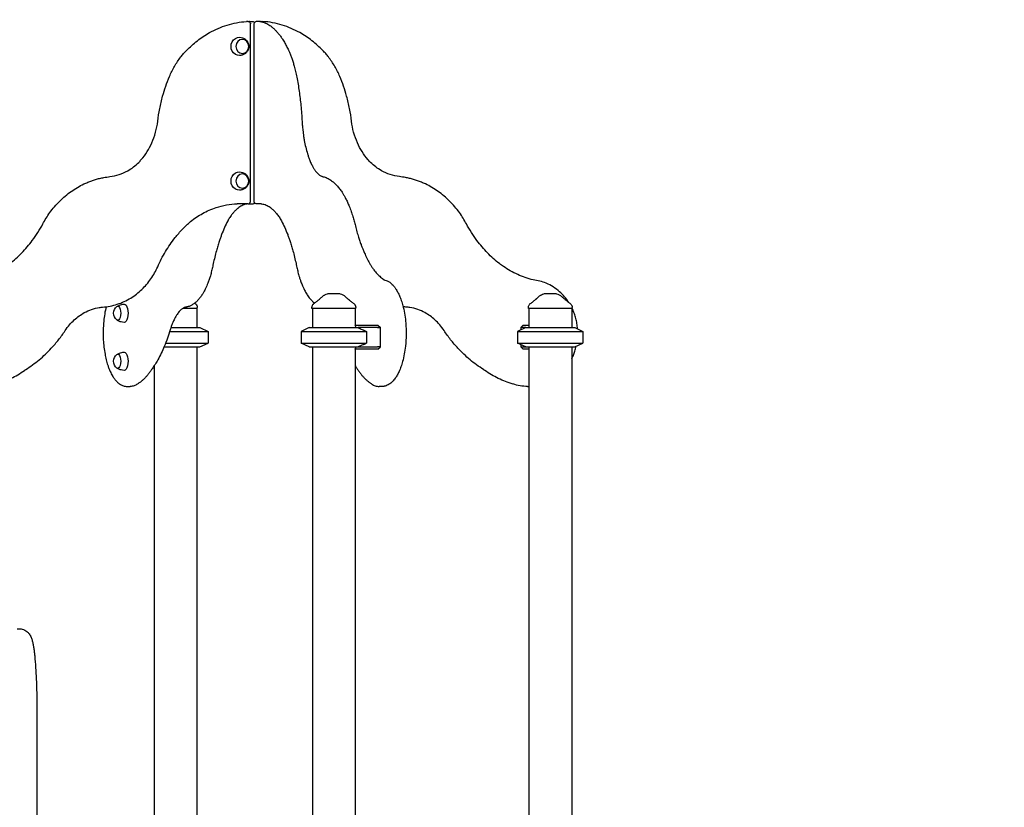
# Model space of a CAD drawing. Units: millimetres. Extents: x 0 to 36839, y 0 to 21000.
# Drawn here: x 21838 to 23885, y 5601 to 7239 of the extents above; entities that cross this region are included whole.
import ezdxf

# ---------------------------------------------------------------- set-up
doc = ezdxf.new("R2010")
doc.units = ezdxf.units.MM
doc.header["$LTSCALE"] = 15
doc.layers.get('DEFPOINTS').update_dxf_attribs({"lineweight": 50})
doc.layers.add('P001', color=131, linetype='Continuous')
doc.layers.add('P_2DIM', color=6, linetype='Continuous', lineweight=25)
doc.styles.add('BIGFONT', font='simplex.shx', dxfattribs={"bigfont": 'bigfont.shx'})
doc.dimstyles.new('DIMBIGFONT$0', dxfattribs={"dimscale": 50, "dimtxt": 3, "dimasz": 2, "dimexe": 1.5, "dimexo": 3, "dimgap": 0.75, "dimtad": 1, "dimdec": 0, "dimdsep": 46, "dimtxsty": 'BIGFONT', "dimcen": 0, "dimclrd": 256, "dimclre": 256, "dimclrt": 230, "dimadec": 0, "dimazin": 0, "dimtfac": 0.6, "dimtdec": 0, "dimtofl": 0, "dimtmove": 2, "dimatfit": 3, "dimfxl": 1, "dimtvp": 1, "dimtolj": 1, "dimarcsym": 0})

# ---------------------------------------------------------------- blocks, each defined once
blk = doc.blocks.new('*D7')
at = {"layer": 'DEFPOINTS', "color": 0}
for p in [(19007.3, 7657.8), (19007.3, 7235.3), (26099.8, 7235.3)]:
    blk.add_point(p, dxfattribs=at)
at = {"layer": 'P_2DIM', "lineweight": -2}
for p, q in [((19007.3, 7385.3), (19007.3, 7732.8)), ((26099.8, 7385.3), (26099.8, 7732.8)), ((25999.8, 7657.8), (19107.3, 7657.8))]:
    blk.add_line(p, q, dxfattribs=at)
at = {"layer": 'P_2DIM'}
for points in [[(19107.3, 7674.5), (19107.3, 7641.1), (19007.3, 7657.8)], [(25999.8, 7641.1), (25999.8, 7674.5), (26099.8, 7657.8)]]:
    blk.add_solid(points, dxfattribs=at)
at = {"layer": 'P_2DIM', "color": 3, "insert": (22553.6, 7809.6), "char_height": 150, "attachment_point": 5, "style": 'BIGFONT'}
blk.add_mtext('\\A1;(7090)', dxfattribs=at)

msp = doc.modelspace()

# ---------------------------------------------------------------- linework, layer by layer
at = {"layer": 'P001'}
for p, q in [((22312.4, 7235.3), (22309.5, 7235.3)), ((22315.8, 7235.3), (22322.1, 7235.3)), ((22317.5, 6861.1), (22317.5, 7230.2)), ((22324.9, 7229.7), (22324.9, 6861.6)), ((22336.8, 7235.3), (22330.5, 7235.3)), ((22340.2, 7235.3), (22343.1, 7235.3)), ((22309.5, 6856), (22289.7, 6856)), ((22309.5, 6856), (22309.5, 6856)), ((22312.4, 6856), (22309.5, 6856)), ((22312.6, 6856), (22315.8, 6856)), ((22315.8, 6856), (22315.8, 6856)), ((22315.8, 6856), (22322.1, 6856)), ((22336.8, 6856), (22330.5, 6856)), ((22336.8, 6856), (22336.8, 6856)), ((22340.8, 6856), (22336.8, 6856)), ((22340.2, 6856), (22340.8, 6856)), ((22207.1, 6638.5), (22176.9, 6638.5)), ((22206.1, 6638.5), (22206.1, 6598.5)), ((22207.1, 6638.5), (22207.1, 6640.4)), ((22445.5, 6638.5), (22445.5, 6640.4)), ((22536.5, 6638.5), (22445.5, 6638.5)), ((22446.5, 6638.5), (22446.5, 6598.5)), ((22535.5, 6638.5), (22535.5, 6603.5)), ((22536.5, 6638.5), (22536.5, 6640.4)), ((22895.5, 6638.5), (22895.5, 6640.4)), ((22986.5, 6638.5), (22895.5, 6638.5)), ((22896.5, 6638.5), (22896.5, 6598.5)), ((22985.5, 6638.5), (22985.5, 6598.5)), ((22986.5, 6638.5), (22986.5, 6640.4)), ((22152.2, 6598.5), (22212.6, 6598.5)), ((22212.6, 6598.5), (22229.6, 6590.5)), ((22440, 6598.5), (22423, 6590.5)), ((22440, 6598.5), (22541.7, 6598.5)), ((22535.4, 6603.5), (22579.7, 6603.5)), ((22537.3, 6598.5), (22535.4, 6603)), ((22581.8, 6598.5), (22541.7, 6598.5)), ((22553.2, 6593.2), (22559, 6590.5)), ((22579.7, 6603.5), (22582.7, 6603.5)), ((22581.8, 6598.5), (22587.7, 6598.5)), ((22582.7, 6603.5), (22587.7, 6598.5)), ((22587.7, 6558.5), (22587.7, 6598.5)), ((22890, 6598.5), (22873, 6590.5)), ((22884.7, 6603.5), (22879.7, 6598.5)), ((22879.7, 6598.5), (22880.6, 6598.5)), ((22879.7, 6598.5), (22879.7, 6593.6)), ((22890, 6598.5), (22880.6, 6598.5)), ((22884.7, 6603.5), (22885.2, 6603.5)), ((22885.2, 6603.5), (22896.5, 6603.5)), ((22890, 6598.5), (22992, 6598.5)), ((22992, 6598.5), (23009, 6590.5)), ((22149.8, 6590.5), (22229.6, 6590.5)), ((22229.6, 6590.5), (22229.6, 6566.4)), ((22423, 6590.5), (22559, 6590.5)), ((22423, 6590.5), (22423, 6566.4)), ((22559, 6590.5), (22559, 6566.4)), ((22873, 6590.5), (23009, 6590.5)), ((22873, 6590.5), (22873, 6566.4)), ((23009, 6590.5), (23009, 6566.4)), ((22138.1, 6558.5), (22212.6, 6558.5)), ((22141.3, 6566.4), (22229.6, 6566.4)), ((22206.1, 6558.5), (22206.1, 5553.5)), ((22212.6, 6558.5), (22229.6, 6566.4)), ((22423, 6566.4), (22559, 6566.4)), ((22440, 6558.5), (22423, 6566.4)), ((22440, 6558.5), (22541.7, 6558.5)), ((22446.5, 6558.5), (22446.5, 5553.5)), ((22535.4, 6553.9), (22537.3, 6558.5)), ((22579.7, 6553.5), (22535.4, 6553.5)), ((22535.5, 6553.5), (22535.5, 5548.5)), ((22541.7, 6558.5), (22581.8, 6558.5)), ((22553.2, 6563.7), (22559, 6566.4)), ((22582.7, 6553.5), (22579.7, 6553.5)), ((22587.7, 6558.5), (22581.8, 6558.5)), ((22582.7, 6553.5), (22587.7, 6558.5)), ((22873, 6566.4), (23009, 6566.4)), ((22890, 6558.5), (22873, 6566.4)), ((22879.7, 6563.3), (22879.7, 6558.5)), ((22880.6, 6558.5), (22879.7, 6558.5)), ((22884.7, 6553.5), (22879.7, 6558.5)), ((22880.6, 6558.5), (22890, 6558.5)), ((22885.2, 6553.5), (22884.7, 6553.5)), ((22896.5, 6553.5), (22885.2, 6553.5)), ((22890, 6558.5), (22992, 6558.5)), ((22896.5, 6558.5), (22896.5, 5556.7)), ((22985.5, 6558.5), (22985.5, 5548.5)), ((22992, 6558.5), (23009, 6566.4)), ((22117.1, 6518.8), (22117.1, 5553.5)), ((22061.2, 6476.1), (22067.5, 6476.1)), ((22591.5, 6476.1), (22585.1, 6476.1)), ((22893.8, 6476.1), (22896.5, 6476.1)), ((21873.8, 5797.9), (21873.8, 2838.5))]:
    msp.add_line(p, q, dxfattribs=at)
for points in [[(22184.5, 7174.9, -0.036021), (22207.2, 7195.3, -0.037917), (22232.5, 7212.1, -0.025308), (22250.4, 7220.9, -0.025968), (22269.1, 7227.8)], [(22269.1, 7227.8, -0.029354), (22288.9, 7232.7, -0.029781), (22309.2, 7235.3)], [(22312.4, 7235.3, -0.156286), (22315.4, 7234.4, -0.157265), (22317.3, 7231.9, -0.041118), (22317.5, 7231.1, -0.040608), (22317.5, 7230.2)], [(22314.9, 7235.3, 0.003037), (22314.4, 7235.2, 0.003021), (22313.9, 7235.1)], [(22315.8, 7235.3, 0.018223), (22315.4, 7235.3, 0.017904), (22314.9, 7235.3)], [(22322.1, 7235.3, -0.10443), (22324.4, 7234.8, -0.10747), (22326.3, 7233.5)], [(22330.5, 7235.3, 0.107322), (22328.1, 7234.8, 0.110309), (22326.2, 7233.4, 0.090339), (22325.2, 7231.7, 0.086038), (22324.9, 7229.7)], [(22336.8, 7235.3, -0.018223), (22337.3, 7235.3, -0.017904), (22337.7, 7235.3)], [(22337.7, 7235.3, -0.034977), (22343.5, 7234, -0.031423), (22349.1, 7232, -0.025118), (22353.6, 7229.7, -0.021737), (22358, 7227)], [(22340.2, 7235.3, 0.036508), (22339.4, 7235.3, 0.03749), (22338.7, 7235.1)], [(22383.5, 7227.8, 0.029354), (22363.7, 7232.7, 0.029781), (22343.4, 7235.3)], [(22358, 7227, -0.021002), (22362.6, 7223.6, -0.017723), (22367, 7219.8, -0.01747), (22371.4, 7215.3, -0.014634), (22375.5, 7210.6, -0.016274), (22380.2, 7204.6, -0.013415), (22384.5, 7198.3, -0.014776), (22389.3, 7190.3, -0.012146), (22393.6, 7182.2, -0.006069), (22395.8, 7177.7, -0.005555), (22397.8, 7173.2)], [(22468.1, 7174.9, 0.036021), (22445.5, 7195.3, 0.037917), (22420.1, 7212.1, 0.025308), (22402.2, 7220.9, 0.025968), (22383.5, 7227.8)], [(22295.1, 7202.4, -0.076808), (22301.4, 7201.2, -0.079126), (22307, 7198.1, -0.01745), (22308, 7197.3, -0.017557), (22309, 7196.3, -0.028918), (22310.5, 7194.6, -0.029617), (22311.7, 7192.7, -0.043097), (22313.1, 7189.9, -0.044103), (22314, 7186.8, -0.078195), (22314.2, 7181.2, -0.076382), (22312.7, 7175.9, -0.030739), (22311.6, 7173.9, -0.029851), (22310.3, 7172, -0.077236), (22305.8, 7167.9, -0.073181), (22300.4, 7165.4, -0.032568), (22297.8, 7164.7, -0.032132), (22295.1, 7164.5)], [(22149.2, 7120.8, -0.032536), (22159.7, 7142, -0.034015), (22172.9, 7161.6, -0.012929), (22178.5, 7168.4, -0.013181), (22184.5, 7174.9)], [(22397.8, 7173.2, -0.010598), (22400.9, 7166, -0.009115), (22403.6, 7158.7, -0.009086), (22406.2, 7150.7, -0.008008), (22408.6, 7142.7, -0.010631), (22411.5, 7131.2, -0.009323), (22413.9, 7119.6)], [(22503.5, 7120.8, 0.032536), (22492.9, 7142, 0.034015), (22479.7, 7161.6, 0.012929), (22474.1, 7168.4, 0.013181), (22468.1, 7174.9)], [(22124.8, 7027.8, -0.019), (22128.9, 7054.1, -0.019226), (22135, 7080, -0.015739), (22141.5, 7100.6, -0.015991), (22149.2, 7120.8)], [(22413.9, 7119.6, -0.011961), (22418.9, 7090.2, -0.010719), (22422.5, 7060.5, -0.005797), (22424, 7044, -0.005616), (22425, 7027.4)], [(22527.8, 7027.8, 0.019), (22523.7, 7054.1, 0.019226), (22517.6, 7080, 0.015739), (22511.2, 7100.6, 0.015991), (22503.5, 7120.8)], [(22090.6, 6948, 0.036956), (22102.8, 6964.6, 0.035037), (22112.5, 6982.8, 0.038735), (22120.4, 7004.8, 0.037477), (22124.8, 7027.8)], [(22124.8, 7027.8, 0.000178), (22124.8, 7027.8, 0.000178), (22124.8, 7027.8)], [(22425, 7027.4, -0.000083), (22425, 7027.4, -0.000083), (22425, 7027.4)], [(22425, 7027.4, 0.006638), (22425.6, 7018.4, 0.006913), (22426.5, 7009.4, 0.005187), (22427.3, 7002.8, 0.005438), (22428.2, 6996.3, 0.00363), (22428.9, 6992, 0.003782), (22429.6, 6987.8, 0.013049), (22432.5, 6973.9, 0.015987), (22436.2, 6960.2, 0.009142), (22438.5, 6953.2, 0.01072), (22441, 6946.3)], [(22527.8, 7027.8, -0.000178), (22527.8, 7027.8, -0.000178), (22527.8, 7027.8)], [(22562, 6948, -0.036956), (22549.8, 6964.6, -0.035037), (22540.1, 6982.8, -0.038735), (22532.2, 7004.8, -0.037477), (22527.8, 7027.8)], [(22025.4, 6912.7, 0.051892), (22044.5, 6916.8, 0.04965), (22062.5, 6924.7, 0.035442), (22074.5, 6932.7, 0.033634), (22085.3, 6942.2, 0.008972), (22088, 6945.1, 0.008858), (22090.6, 6948)], [(22441, 6946.3, 0.009104), (22442.8, 6942, 0.010697), (22444.8, 6937.8, 0.008876), (22446.4, 6934.6, 0.010365), (22448.1, 6931.5, 0.00819), (22449.5, 6929.3, 0.009429), (22450.9, 6927.1, 0.009361), (22452.3, 6925.2, 0.01081), (22453.8, 6923.3, 0.007984), (22454.8, 6922, 0.008992), (22456, 6920.8, 0.008899), (22457, 6919.7, 0.010091), (22458.1, 6918.6, 0.006613), (22458.9, 6917.9, 0.007154), (22459.6, 6917.3, 0.003543), (22459.9, 6917, 0.003688), (22460.3, 6916.7, 0.025025), (22462.7, 6915.1, 0.032942), (22465.2, 6913.7, 0.022678), (22466.9, 6913, 0.026061), (22468.6, 6912.5)], [(22627.2, 6912.7, -0.051892), (22608.1, 6916.8, -0.04965), (22590.2, 6924.7, -0.035442), (22578.2, 6932.7, -0.033634), (22567.4, 6942.2, -0.008972), (22564.7, 6945.1, -0.008858), (22562, 6948)], [(22295.1, 6922.4, -0.076808), (22301.4, 6921.2, -0.079126), (22307, 6918.1, -0.01745), (22308, 6917.3, -0.017557), (22309, 6916.3, -0.028918), (22310.5, 6914.6, -0.029617), (22311.7, 6912.7, -0.043097), (22313.1, 6909.9, -0.044103), (22314, 6906.8, -0.078195), (22314.2, 6901.2, -0.076382), (22312.7, 6895.9, -0.030739), (22311.6, 6893.9, -0.029851), (22310.3, 6892, -0.077236), (22305.8, 6887.9, -0.073181), (22300.4, 6885.4, -0.032568), (22297.8, 6884.7, -0.032132), (22295.1, 6884.5)], [(21886, 6814.3, -0.016825), (21892.8, 6826.2, -0.017189), (21900.5, 6837.7, -0.020128), (21910.2, 6850.1, -0.020698), (21921, 6861.7, -0.020759), (21932.5, 6872.3, -0.021374), (21944.8, 6881.8, -0.021401), (21957.8, 6890.2, -0.021998), (21971.4, 6897.3, -0.012546), (21979.3, 6900.9, -0.012721), (21987.5, 6904, -0.012757), (21995.7, 6906.7, -0.012844), (22004.1, 6908.9, -0.006416), (22008.3, 6909.9, -0.006439), (22012.6, 6910.8, -0.009665), (22019, 6911.8, -0.009731), (22025.4, 6912.7)], [(22468.6, 6912.5, -0.05038), (22477, 6909.6, -0.040143), (22484.7, 6905.3, -0.033452), (22491.3, 6900.1, -0.025426), (22497.4, 6894.1, -0.022935), (22503, 6887.4, -0.017794), (22508, 6880.2, -0.011788), (22511.4, 6874.7, -0.010072), (22514.5, 6869.2, -0.012509), (22518.4, 6861.4, -0.010497), (22521.9, 6853.5, -0.012533), (22526, 6843, -0.010511), (22529.6, 6832.3, -0.008743), (22532.5, 6822.7, -0.007783), (22535, 6812.9)], [(22766.6, 6814.3, 0.016825), (22759.8, 6826.2, 0.017189), (22752.2, 6837.7, 0.020128), (22742.4, 6850.1, 0.020698), (22731.7, 6861.7, 0.020759), (22720.2, 6872.3, 0.021374), (22707.8, 6881.8, 0.021401), (22694.9, 6890.2, 0.021998), (22681.3, 6897.3, 0.012546), (22673.3, 6900.9, 0.012721), (22665.1, 6904, 0.012757), (22656.9, 6906.7, 0.012844), (22648.5, 6908.9, 0.006416), (22644.3, 6909.9, 0.006439), (22640.1, 6910.8, 0.009665), (22633.7, 6911.8, 0.009731), (22627.2, 6912.7)], [(22312.4, 6856, 0.114844), (22314.7, 6856.5, 0.116154), (22316.5, 6858, 0.082046), (22317.3, 6859.5, 0.081034), (22317.5, 6861.1)], [(22330.5, 6856, -0.100137), (22328.3, 6856.5, -0.103374), (22326.4, 6857.7, -0.097157), (22325.3, 6859.5, -0.093303), (22324.9, 6861.6)], [(22192.8, 6819.2, -0.043452), (22218.2, 6836, -0.045921), (22246.3, 6848.1, -0.033907), (22267.7, 6853.6, -0.034494), (22289.7, 6856)], [(22311.8, 6856, 0.04347), (22306.7, 6855, 0.036777), (22301.7, 6853.2, 0.030744), (22297.3, 6850.9, 0.024432), (22293.2, 6848.2, 0.003099), (22292.7, 6847.8, 0.003002), (22292.2, 6847.3, 0.00905), (22290.6, 6846, 0.00824), (22289, 6844.6, 0.008321), (22287.4, 6843.1, 0.007582), (22285.8, 6841.6, 0.010156), (22283.7, 6839.3, 0.008956), (22281.6, 6836.9, 0.009039), (22279.5, 6834.3, 0.008042), (22277.5, 6831.6, 0.010087), (22274.9, 6827.9, 0.008754), (22272.5, 6824.1, 0.003529), (22271.5, 6822.4, 0.003353), (22270.6, 6820.8)], [(22322.1, 6856, 0.096504), (22324.3, 6856.4, 0.099889), (22326.1, 6857.6, 0.007156), (22326.2, 6857.7, 0.007215), (22326.3, 6857.9)], [(22340.2, 6856, -0.003497), (22340.1, 6856, -0.003629), (22340, 6856)], [(22340.5, 6856, -0.042519), (22345.5, 6855.1, -0.036361), (22350.4, 6853.5, -0.029121), (22354.5, 6851.4, -0.023584), (22358.3, 6848.9, -0.003191), (22358.9, 6848.6, -0.003091), (22359.4, 6848.2, -0.006205), (22360.5, 6847.3, -0.005824), (22361.5, 6846.5, -0.008795), (22363.1, 6845.1, -0.008016), (22364.7, 6843.7, -0.008095), (22366.3, 6842.1, -0.007352), (22367.9, 6840.5, -0.009851), (22370, 6838.1, -0.008712), (22372, 6835.6, -0.010972), (22374.6, 6832.2, -0.009463), (22377.1, 6828.7, -0.009502), (22379.6, 6824.8, -0.008315), (22382, 6820.9)], [(22124.7, 6725.1, -0.03167), (22140.9, 6756.6, -0.033174), (22161, 6785.7, -0.022114), (22176.2, 6803.2, -0.022907), (22192.8, 6819.2)], [(22270.6, 6820.9, 0.016502), (22263.7, 6806.6, 0.013008), (22257.7, 6792, 0.005653), (22255.1, 6785, 0.005184), (22252.7, 6778, 0.006919), (22249.6, 6768.2, 0.006257), (22246.7, 6758.3, 0.007828), (22243.3, 6745.1, 0.007056), (22240.3, 6731.8, 0.001417), (22239.7, 6729.1, 0.001392), (22239.1, 6726.3)], [(22382, 6820.9, -0.016545), (22388.9, 6806.6, -0.013035), (22395, 6792, -0.005653), (22397.5, 6785, -0.005184), (22399.9, 6778, -0.006919), (22403, 6768.2, -0.006257), (22405.9, 6758.3, -0.007827), (22409.3, 6745.1, -0.007056), (22412.4, 6731.8, -0.001416), (22412.9, 6729.1, -0.001392), (22413.5, 6726.3)], [(21817.3, 6731.6, 0.03363), (21842.2, 6754.1, 0.031959), (21864, 6779.6, 0.019187), (21875.6, 6796.6, 0.018663), (21886, 6814.3)], [(22535, 6812.9, 0.006914), (22538.1, 6801, 0.007701), (22541.6, 6789.2, 0.006152), (22544.4, 6780.3, 0.006815), (22547.5, 6771.5, 0.005103), (22549.9, 6765.3, 0.005562), (22552.4, 6759.1, 0.003706), (22554, 6755.1, 0.003938), (22555.8, 6751.2, 0.011696), (22561, 6740.4, 0.014387), (22566.7, 6729.9)], [(22835.3, 6731.6, -0.033634), (22810.4, 6754.1, -0.031963), (22788.6, 6779.6, -0.019187), (22777, 6796.6, -0.018662), (22766.6, 6814.3)], [(22010.3, 6641.2, 0.061767), (22040.7, 6647.1, 0.058994), (22068.7, 6660.1, 0.053304), (22091.7, 6677.9, 0.049592), (22110.6, 6700, 0.023892), (22118.2, 6712.2, 0.023183), (22124.7, 6725.1)], [(22124.7, 6725.1, 0.000969), (22124.7, 6725.1, 0.000969), (22124.7, 6725.1)], [(22239.1, 6726.3, -0.009779), (22236.9, 6716.3, -0.011253), (22234.2, 6706.3, -0.00944), (22231.8, 6698.7, -0.010992), (22229, 6691.1, -0.008845), (22226.8, 6685.6, -0.010227), (22224.3, 6680.1, -0.007722), (22222.5, 6676.3, -0.008712), (22220.5, 6672.6, -0.005853), (22219.1, 6670.3, -0.006384), (22217.7, 6668, -0.019241), (22213.5, 6661.8, -0.025335), (22208.8, 6656, -0.026237), (22204.1, 6651.3, -0.034386), (22198.8, 6647.3, -0.039272), (22193, 6644, -0.048069), (22186.8, 6641.8, -0.011304), (22185.3, 6641.5, -0.011657), (22183.9, 6641.2)], [(22239.1, 6726.3, 0.000503), (22239.1, 6726.3, 0.000503), (22239.1, 6726.3)], [(22413.5, 6726.3, -0.000503), (22413.5, 6726.3, -0.000503), (22413.5, 6726.3)], [(22413.5, 6726.3, 0.009779), (22415.8, 6716.3, 0.011253), (22418.4, 6706.3, 0.007561), (22420.4, 6700.1, 0.00852), (22422.5, 6694, 0.006416), (22424.1, 6689.7, 0.00711), (22425.9, 6685.5, 0.004762), (22427.1, 6682.8, 0.005134), (22428.3, 6680.1, 0.016656), (22432.4, 6672.2, 0.021975), (22437, 6664.7, 0.014005), (22440, 6660.7, 0.016899), (22443.1, 6656.8, 0.013258), (22445.6, 6654.2, 0.015357), (22448.2, 6651.7, 0.007773), (22449.5, 6650.6, 0.008323), (22450.8, 6649.5)], [(22566.7, 6730, 0.01095), (22570.3, 6724.4, 0.013074), (22574.1, 6718.9, 0.011669), (22577.5, 6714.7, 0.01385), (22581.1, 6710.6, 0.0137), (22584.5, 6707, 0.016345), (22588.2, 6703.7, 0.016897), (22591.9, 6700.8, 0.020222), (22595.7, 6698.2, 0.00385), (22596.4, 6697.7, 0.003973), (22597.2, 6697.3)], [(22905.5, 6697.6, -0.044168), (22873.2, 6709, -0.042122), (22843.4, 6725.8, -0.006002), (22839.3, 6728.7, -0.005953), (22835.3, 6731.6)], [(22597.2, 6697.3, -0.048703), (22602, 6695.7, -0.044841), (22607.1, 6692.8, -0.031391), (22610.8, 6689.9, -0.024471), (22614.1, 6686.6, -0.026101), (22617.7, 6682.2, -0.019778), (22620.9, 6677.5, -0.024469), (22624.9, 6670.3, -0.018039), (22628.3, 6662.8, -0.021611), (22632.2, 6652, -0.016416), (22635.3, 6640.9, -0.021202), (22638.5, 6624.4, -0.017523), (22640.5, 6607.7, -0.023524), (22641.3, 6583.8, -0.02409), (22639.9, 6559.9, -0.017739), (22637.5, 6543.7, -0.022291), (22633.9, 6527.7, -0.017043), (22630.6, 6517.2, -0.022945), (22626.5, 6507.1, -0.019801), (22622.9, 6499.9, -0.027489), (22618.6, 6493.1, -0.017044), (22616, 6489.7, -0.021246), (22613.1, 6486.5, -0.007289), (22612.1, 6485.5, -0.00785), (22611.1, 6484.5, -0.057459), (22604.1, 6479.5, -0.082), (22595.9, 6476.5, -0.022354), (22593.7, 6476.2, -0.02323), (22591.5, 6476.1)], [(22979.8, 6650.6, 0.033791), (22970.9, 6662.6, 0.035324), (22960.5, 6673.2, 0.040855), (22947.3, 6683.2, 0.042758), (22932.5, 6690.8, 0.03686), (22919.2, 6695.2, 0.037667), (22905.4, 6697.6)], [(22449.5, 6648.5, -0.008476), (22452.4, 6650.7, 0.002317), (22455.2, 6652.9, 0.002266), (22457.4, 6654.7, 0.004367), (22459.7, 6656.5, 0.003285), (22460.9, 6657.5, 0.00527), (22462.2, 6658.6, 0.001923), (22462.6, 6658.9, 0.0023), (22462.9, 6659.3, 0.002375), (22463.3, 6659.6, 0.002891), (22463.6, 6659.9)], [(22463.6, 6659.9, 0.031491), (22466.1, 6662, -0.015725), (22468.9, 6664.4, -0.010317), (22470.7, 6665.7, -0.011782), (22472.5, 6666.9)], [(22472.5, 6666.9, -0.000181), (22472.5, 6666.9, -0.000181), (22472.5, 6666.9)], [(22504.2, 6668.5), (22500.9, 6668.5), (22499.5, 6668.5), (22498.5, 6668.5, -0.000001), (22498, 6668.5, 0.000001), (22497.6, 6668.5), (22491.6, 6668.5), (22491, 6668.5), (22488.4, 6668.5), (22485.9, 6668.5), (22485, 6668.5), (22484.6, 6668.5), (22484.4, 6668.5), (22477.9, 6668.5)], [(22477.9, 6668.5, 0.000037), (22477.9, 6668.5, 0.000037), (22477.9, 6668.5)], [(22509.5, 6666.9, 0.00018), (22509.5, 6666.9, 0.00018), (22509.5, 6666.9)], [(22509.5, 6666.9, -0.017402), (22512.3, 6665, -0.014196), (22514.8, 6663, -0.010067), (22516.8, 6661.3, 0.062092), (22518.4, 6659.9)], [(22518.4, 6659.9, 0.009262), (22519.7, 6658.8, 0.004875), (22521, 6657.6, 0.003338), (22522.1, 6656.7, 0.002268), (22523.2, 6655.8, 0.004189), (22525.8, 6653.7, 0.002074), (22528.5, 6651.6, 0.001338), (22530.5, 6650, -0.013099), (22532.5, 6648.5)], [(22899.5, 6648.5, -0.008517), (22902.4, 6650.7, 0.002317), (22905.2, 6652.9, 0.002266), (22907.4, 6654.7, 0.004367), (22909.7, 6656.5, 0.003285), (22910.9, 6657.5, 0.00527), (22912.2, 6658.6, 0.001923), (22912.6, 6658.9, 0.0023), (22912.9, 6659.3, 0.002375), (22913.3, 6659.6, 0.002891), (22913.6, 6659.9)], [(22913.6, 6659.9, 0.031491), (22916.1, 6662, -0.015725), (22918.9, 6664.4, -0.010317), (22920.7, 6665.7, -0.011782), (22922.5, 6666.9)], [(22922.5, 6666.9, -0.000181), (22922.5, 6666.9, -0.000181), (22922.5, 6666.9)], [(22954.2, 6668.5), (22950.9, 6668.5), (22949.5, 6668.5), (22948.5, 6668.5, -0.000001), (22948, 6668.5, 0.000001), (22947.6, 6668.5), (22941.6, 6668.5), (22941, 6668.5), (22938.4, 6668.5), (22935.9, 6668.5), (22935, 6668.5), (22934.6, 6668.5), (22934.4, 6668.5), (22927.9, 6668.5)], [(22927.9, 6668.5, 0.000037), (22927.9, 6668.5, 0.000037), (22927.9, 6668.5)], [(22959.5, 6666.9, 0.00018), (22959.5, 6666.9, 0.00018), (22959.5, 6666.9)], [(22959.5, 6666.9, -0.017402), (22962.3, 6665, -0.014196), (22964.8, 6663, -0.010067), (22966.8, 6661.3, 0.062092), (22968.4, 6659.9)], [(22968.4, 6659.9, 0.009262), (22969.7, 6658.8, 0.004875), (22971, 6657.6, 0.003338), (22972.1, 6656.7, 0.002268), (22973.2, 6655.8, 0.004189), (22975.8, 6653.7, 0.002074), (22978.5, 6651.6, 0.001338), (22980.5, 6650, -0.013099), (22982.5, 6648.5)], [(21972.2, 6629.7, -0.043612), (21987.3, 6636.5, -0.045419), (22003.4, 6640.4, -0.009588), (22006.9, 6640.9, -0.00962), (22010.3, 6641.2)], [(22017.6, 6641.9, 0.019549), (22014.5, 6627.1, 0.016164), (22012.5, 6612, 0.019715), (22011.4, 6592.4, 0.019163), (22011.7, 6572.8, 0.014935), (22013, 6558, 0.017039), (22015.2, 6543.3, 0.014766), (22017.7, 6531.8, 0.01841), (22020.9, 6520.4, 0.012572), (22023.3, 6513.7, 0.015481), (22026.1, 6507.1, 0.011917), (22028.3, 6502.6, 0.014433), (22030.7, 6498.3, 0.004875), (22031.5, 6497, 0.005212), (22032.3, 6495.6, 0.026342), (22036.6, 6489.8, 0.037951), (22041.5, 6484.5, 0.044975), (22047.1, 6480.3, 0.06172), (22053.4, 6477.4, 0.037748), (22057.2, 6476.4, 0.040495), (22061.2, 6476.1)], [(22040, 6642.6, -0.026654), (22042.4, 6644.1, -0.02619), (22045, 6645.3, -0.047152), (22050, 6646.9, -0.046705), (22055.2, 6647.5)], [(22183.9, 6641.2, 0.042331), (22181.3, 6640.6, 0.034079), (22178.9, 6639.6, 0.028043), (22176.8, 6638.4, 0.02198), (22174.8, 6636.9, 0.022861), (22172.5, 6635, 0.01776), (22170.5, 6632.9, 0.006635), (22169.7, 6632.1, 0.00609), (22168.9, 6631.2)], [(22201.8, 6649.5, 0.000301), (22202.5, 6649, 0.000259), (22203.1, 6648.5)], [(22203.1, 6648.5, -0.014362), (22203.1, 6648.5, -0.071833), (22203.1, 6648.5)], [(22203.1, 6648.5, -0.038081), (22204.2, 6647.5, -0.036637), (22205.2, 6646.3, -0.046453), (22206.1, 6644.7, -0.046164), (22206.8, 6643, -0.031135), (22207, 6641.7, -0.033007), (22207.1, 6640.4)], [(22207.1, 6640.4, -0.000626), (22207.1, 6640.4, -0.000626), (22207.1, 6640.4)], [(22445.5, 6640.4, -0.034494), (22445.6, 6641.8, -0.032607), (22445.9, 6643.1, -0.064628), (22446.9, 6645.5, -0.062803), (22448.4, 6647.5, -0.017826), (22449, 6648, -0.019196), (22449.5, 6648.5)], [(22445.5, 6640.4, 0.000626), (22445.5, 6640.4, 0.000627), (22445.5, 6640.4)], [(22449.5, 6648.5, 0.014362), (22449.5, 6648.5, 0.071832), (22449.5, 6648.5)], [(22532.5, 6648.5, 0.073429), (22532.5, 6648.5, 0.013998), (22532.5, 6648.5)], [(22532.5, 6648.5, -0.038061), (22533.6, 6647.5, -0.036616), (22534.6, 6646.3, -0.046439), (22535.6, 6644.7, -0.046155), (22536.2, 6643, -0.031169), (22536.4, 6641.7, -0.033043), (22536.5, 6640.4)], [(22536.5, 6640.4, 0.000223), (22536.5, 6640.4, 0.000223), (22536.5, 6640.4)], [(22642.3, 6641.2, -0.0073), (22638.7, 6641.5, -0.007286), (22635, 6641.9)], [(22680.4, 6629.7, 0.043613), (22665.3, 6636.5, 0.04542), (22649.2, 6640.4, 0.009588), (22645.8, 6640.9, 0.00962), (22642.3, 6641.2)], [(22895.5, 6640.4, -0.034494), (22895.6, 6641.8, -0.032607), (22895.9, 6643.1, -0.064628), (22896.9, 6645.5, -0.062803), (22898.4, 6647.5, -0.017826), (22899, 6648, -0.019196), (22899.5, 6648.5)], [(22895.5, 6640.4, 0.000626), (22895.5, 6640.4, 0.000627), (22895.5, 6640.4)], [(22899.5, 6648.5, 0.014362), (22899.5, 6648.5, 0.071832), (22899.5, 6648.5)], [(22982.5, 6648.5, 0.073429), (22982.5, 6648.5, 0.013998), (22982.5, 6648.5)], [(22982.5, 6648.5, -0.038061), (22983.6, 6647.5, -0.036616), (22984.6, 6646.3, -0.046439), (22985.6, 6644.7, -0.046155), (22986.2, 6643, -0.031169), (22986.4, 6641.7, -0.033043), (22986.5, 6640.4)], [(22986.5, 6640.4, 0.000223), (22986.5, 6640.4, 0.000223), (22986.5, 6640.4)], [(22997.7, 6595.8, 0.023014), (22996.4, 6606.9, 0.023191), (22994.1, 6617.7, 0.021378), (22991.1, 6627.4, 0.021801), (22987.3, 6636.8, 0.001986), (22986.9, 6637.6, 0.001992), (22986.5, 6638.5)], [(21932.5, 6592.5, -0.029956), (21941.3, 6604.1, -0.031459), (21951.4, 6614.7, -0.028423), (21961.4, 6622.8, -0.029668), (21972.2, 6629.7)], [(22055.2, 6609.5, -0.060272), (22048.6, 6610.4, -0.06128), (22042.3, 6612.9, -0.012546), (22041.1, 6613.6, -0.012673), (22040, 6614.3)], [(22168.9, 6631.2, 0.017994), (22166.3, 6627.7, 0.014149), (22163.9, 6624.1, 0.015834), (22161.1, 6619.4, 0.012582), (22158.7, 6614.5, 0.015042), (22155.7, 6607.8, 0.012033), (22153.1, 6601, 0.005624), (22151.9, 6597.5, 0.005167), (22150.8, 6594)], [(22720.1, 6592.5, 0.029956), (22711.3, 6604.1, 0.031459), (22701.2, 6614.7, 0.028423), (22691.3, 6622.8, 0.029668), (22680.4, 6629.7)], [(21850.4, 6511.4, 0.03317), (21878.4, 6531.7, 0.031666), (21903.5, 6555.5, 0.021086), (21918.8, 6573.4, 0.020447), (21932.5, 6592.5)], [(22150.8, 6594, -0.011523), (22145.1, 6576.5, -0.014014), (22138.5, 6559.3, -0.013124), (22132.1, 6545.2, -0.016441), (22124.9, 6531.4, -0.013018), (22119.2, 6522, -0.015941), (22113, 6512.8)], [(22541.7, 6598.5, -0.002346), (22546, 6596.6, -0.001713), (22550.2, 6594.6, -0.000563), (22551.7, 6593.9, -0.000508), (22553.2, 6593.2)], [(22802.2, 6511.3, -0.033183), (22774.2, 6531.7, -0.031677), (22749.1, 6555.5, -0.021086), (22733.8, 6573.4, -0.020447), (22720.1, 6592.5)], [(22553.2, 6563.7, -0.001527), (22548.9, 6561.7, -0.00209), (22544.5, 6559.7, -0.000717), (22543.1, 6559.1, -0.000796), (22541.7, 6558.5)], [(22985.5, 6533.6, 0.018499), (22989.1, 6541.4, 0.018086), (22992, 6549.4, 0.011476), (22993.6, 6554.6, 0.011362), (22994.9, 6559.8)], [(22040, 6542.6, -0.026654), (22042.4, 6544.1, -0.02619), (22045, 6545.3, -0.047152), (22050, 6546.9, -0.046705), (22055.2, 6547.5)], [(21789.3, 6481.3, 0.042157), (21819.6, 6492.9, 0.040321), (21847.6, 6509.4, 0.002116), (21849, 6510.4, 0.002111), (21850.4, 6511.4)], [(22055.2, 6509.5, -0.060272), (22048.6, 6510.4, -0.06128), (22042.3, 6512.9, -0.012546), (22041.1, 6513.6, -0.012673), (22040, 6514.3)], [(22113, 6512.9, -0.01195), (22109.2, 6507.1, -0.014207), (22105, 6501.5, -0.01326), (22101.2, 6496.9, -0.015655), (22097.1, 6492.6, -0.015848), (22093, 6488.8, -0.01865), (22088.7, 6485.2, -0.010293), (22086.4, 6483.5, -0.011178), (22083.9, 6481.9)], [(22535.5, 6518.8, 0.004955), (22537.5, 6515.8, 0.005309), (22539.6, 6512.9)], [(22539.5, 6513, 0.012032), (22543.4, 6507.2, 0.014324), (22547.6, 6501.5, 0.01326), (22551.5, 6496.9, 0.015655), (22555.6, 6492.6, 0.015778), (22559.6, 6488.8, 0.018554), (22563.9, 6485.3, 0.010034), (22566.2, 6483.6, 0.010876), (22568.5, 6482)], [(22863.3, 6481.2, -0.042161), (22833, 6492.9, -0.040325), (22805, 6509.3, -0.002113), (22803.6, 6510.3, -0.002107), (22802.2, 6511.4)], [(22084.1, 6482, -0.027296), (22080.9, 6479.9, -0.032511), (22077.5, 6478.2, -0.038913), (22073.5, 6476.9, -0.043004), (22069.3, 6476.2, -0.009059), (22068.4, 6476.1, -0.00912), (22067.5, 6476.1)], [(22568.4, 6482.1, 0.027809), (22571.6, 6480, 0.033284), (22575.1, 6478.2, 0.038913), (22579.2, 6476.9, 0.043004), (22583.3, 6476.2, 0.009059), (22584.2, 6476.1, 0.00912), (22585.1, 6476.1)], [(22893.8, 6476.1, -0.041934), (22878.3, 6477.4, -0.041202), (22863.3, 6481.3)], [(21832.6, 5971.9, -0.107686), (21843.3, 5971.3, -0.102705), (21852.8, 5966.3, -0.033151), (21855.3, 5964, -0.028402), (21857.5, 5961.3, -0.03527), (21859.8, 5957.8, -0.025712), (21861.6, 5954, -0.022257), (21862.9, 5950.5, -0.0097), (21863.9, 5947, -0.018772), (21865.7, 5939.4, -0.010967), (21867.1, 5931.7, -0.00825), (21868.1, 5923.6, -0.003974), (21869, 5915.6, -0.008485), (21871, 5891.6, -0.005424), (21872.3, 5867.6, -0.00533), (21873.3, 5838.4, -0.004259), (21873.8, 5809.1, -0.000805), (21873.8, 5803.5, -0.000802), (21873.8, 5797.9)]]:
    msp.add_lwpolyline(points, format="xyb", dxfattribs=at)
at = {"layer": 'P001', "extrusion": (-2.66078e-13, -4.81932e-14, -1)}
for centre in [(-22477.9, 6658.5, 0), (-22927.9, 6658.5, 0)]:
    msp.add_arc(centre, 10, 57.4858, 89.9881, dxfattribs=at)
at = {"layer": 'P001', "extrusion": (-2.96656e-13, -2.2205e-16, -1)}
for centre in [(-22504.2, 6658.5, 0), (-22954.2, 6658.5, 0)]:
    msp.add_arc(centre, 10, 90.0049, 122.5146, dxfattribs=at)
at = {"layer": 'P001', "extrusion": (-2.9202e-13, -2.4325e-16, -1)}
for centre in [(-22050.3, 6628.5, 0), (-22050.3, 6528.5, 0)]:
    msp.add_arc(centre, 17.5, 306.6929, 53.3071, dxfattribs=at)
at = {"layer": 'P001'}
msp.add_ellipse((22309.6, 7230.2), major_axis=(4.43, -2.67), ratio=0.9912, start_param=2.117681, end_param=2.18468, dxfattribs=at)
at = {"layer": 'P001', "extrusion": (0, 0, -1)}
for centre, major_axis, ratio, start_param, end_param in [((22343.1, 7230.2), (4.43, 2.67), 0.9912, 5.259274, 5.326273), ((22294.5, 7183.5), (0, -19), 0.908508, 6.247823, 9.46014), ((22294.5, 6903.5), (0, -19), 0.908508, 6.247823, 9.46014), ((22041.7, 6628.5), (0, 14.7), 0.417867, 5.981314, 9.726649), ((22055.3, 6628.5), (0, 19), 0.417867, 6.275706, 9.432257), ((22041.7, 6528.5), (0, 14.7), 0.417867, 5.981314, 9.726649), ((22055.3, 6528.5), (0, 19), 0.417867, 6.275706, 9.432257)]:
    msp.add_ellipse(centre, major_axis=major_axis, ratio=ratio, start_param=start_param, end_param=end_param, dxfattribs=at)
for centre in [(22300.8, 7183.5), (22300.8, 6903.5)]:
    msp.add_ellipse(centre, major_axis=(0, -14.7), ratio=0.908508, dxfattribs=at)

# ---------------------------------------------------------------- dimensions: what is measured, and where the dimension line sits
at = {"layer": 'P_2DIM'}
dim = msp.add_linear_dim(base=(19007.3247, 7657.7961), p1=(26099.8129, 7235.3325), p2=(19007.3247, 7235.3325), text='(<>)', dimstyle='DIMBIGFONT$0', override={"dimasz": 2, "dimrnd": 10, "dimclrt": 3, "dimazin": 2}, dxfattribs=at)
dim.commit()
dim.dimension.update_dxf_attribs({"geometry": '*D7', "text_midpoint": (22553.5688, 7809.5819)})

doc.saveas('drawing.dxf')
